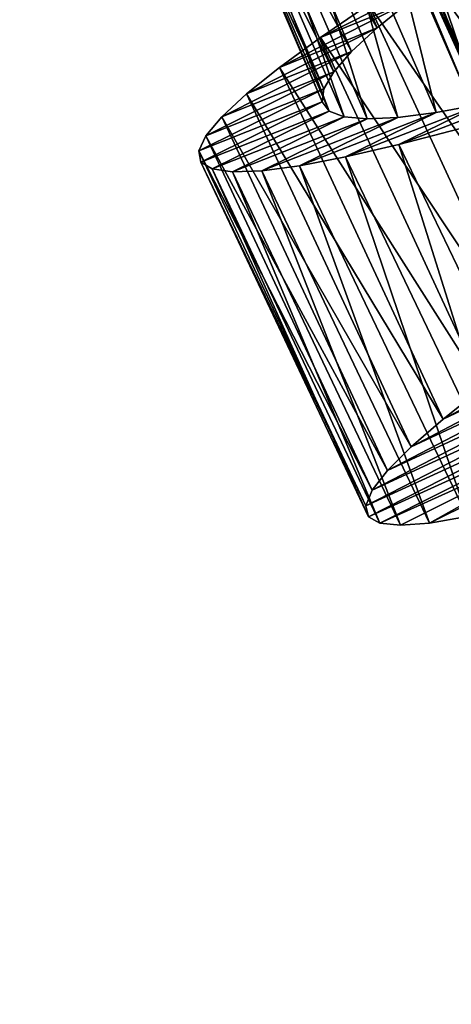
# Model space of a CAD drawing. Units: millimetres. Extents: x -141 to 216, y -96 to 233.
# Drawn here: x 167 to 171, y -60 to -51 of the extents above; entities that cross this region are included whole.
import ezdxf

# ---------------------------------------------------------------- set-up
doc = ezdxf.new("R2010")
doc.units = ezdxf.units.MM
doc.header["$LTSCALE"] = 85.179046
for name, color, linetype in [('190', 7, 'CONTINUOUS'), ('191', 7, 'CONTINUOUS'), ('192', 7, 'CONTINUOUS'), ('208', 7, 'CONTINUOUS'), ('209', 7, 'CONTINUOUS'), ('27', 7, 'CONTINUOUS'), ('28', 7, 'CONTINUOUS')]:
    doc.layers.add(name, color=color, linetype=linetype)

msp = doc.modelspace()

# ---------------------------------------------------------------- linework, layer by layer
at = {"layer": '190', "color": 7, "linetype": 'CONTINUOUS', "true_color": 0xaaaaaa}
for points in [[(170.8884, -54.2306, 130.7259), (170.5358, -54.5098, 130.0724), (172.5668, -53.4296, 129.2049), (170.8884, -54.2306, 130.7259)], [(172.5668, -53.4296, 129.2049), (170.5358, -54.5098, 130.0724), (172.3348, -53.6597, 128.7178), (172.5668, -53.4296, 129.2049)], [(170.5358, -54.5098, 130.0724), (170.2519, -54.7564, 129.3737), (172.3348, -53.6597, 128.7178), (170.5358, -54.5098, 130.0724)], [(172.3348, -53.6597, 128.7178), (170.2519, -54.7564, 129.3737), (172.1603, -53.8622, 128.1966), (172.3348, -53.6597, 128.7178)], [(170.2519, -54.7564, 129.3737), (170.0414, -54.9678, 128.6389), (172.1603, -53.8622, 128.1966), (170.2519, -54.7564, 129.3737)], [(172.1603, -53.8622, 128.1966), (170.0414, -54.9678, 128.6389), (172.0467, -54.0353, 127.6486), (172.1603, -53.8622, 128.1966)], [(170.0414, -54.9678, 128.6389), (169.9069, -55.1424, 127.8764), (172.0467, -54.0353, 127.6486), (170.0414, -54.9678, 128.6389)], [(172.0467, -54.0353, 127.6486), (169.9069, -55.1424, 127.8764), (171.9959, -54.1783, 127.081), (172.0467, -54.0353, 127.6486)], [(169.9069, -55.1424, 127.8764), (169.8501, -55.2792, 127.0957), (171.9959, -54.1783, 127.081), (169.9069, -55.1424, 127.8764)], [(171.9959, -54.1783, 127.081), (169.8501, -55.2792, 127.0957), (172.0096, -54.2895, 126.5041), (171.9959, -54.1783, 127.081)], [(169.8501, -55.2792, 127.0957), (169.8728, -55.3767, 126.3075), (172.0096, -54.2895, 126.5041), (169.8501, -55.2792, 127.0957)], [(172.0096, -54.2895, 126.5041), (169.8728, -55.3767, 126.3075), (172.0887, -54.3682, 125.9282), (172.0096, -54.2895, 126.5041)], [(169.8728, -55.3767, 126.3075), (169.9756, -55.4345, 125.5221), (172.0887, -54.3682, 125.9282), (169.8728, -55.3767, 126.3075)], [(172.0887, -54.3682, 125.9282), (169.9756, -55.4345, 125.5221), (172.2321, -54.4147, 125.361), (172.0887, -54.3682, 125.9282)], [(169.9756, -55.4345, 125.5221), (170.1569, -55.453, 124.7485), (172.2321, -54.4147, 125.361), (169.9756, -55.4345, 125.5221)], [(170.1569, -55.453, 124.7485), (170.4151, -55.4327, 123.9963), (172.2321, -54.4147, 125.361), (170.1569, -55.453, 124.7485)], [(172.2321, -54.4147, 125.361), (170.4151, -55.4327, 123.9963), (172.4387, -54.4296, 124.8103), (172.2321, -54.4147, 125.361)], [(170.4151, -55.4327, 123.9963), (170.7477, -55.3743, 123.2766), (172.4387, -54.4296, 124.8103), (170.4151, -55.4327, 123.9963)]]:
    msp.add_3dface(points, dxfattribs=at)
at = {"layer": '191', "color": 7, "linetype": 'CONTINUOUS', "true_color": 0xaaaaaa}
for points in [[(170.5976, -50.5385, 130.4002), (170.2443, -50.8019, 129.8672), (169.4491, -51.1249, 130.7259), (170.5976, -50.5385, 130.4002)], [(169.877, -50.833, 131.3255), (170.5976, -50.5385, 130.4002), (169.4491, -51.1249, 130.7259), (169.877, -50.833, 131.3255)], [(170.2443, -50.8019, 129.8672), (169.9515, -51.0399, 129.2875), (169.0856, -51.3898, 130.0724), (170.2443, -50.8019, 129.8672)], [(169.4491, -51.1249, 130.7259), (170.2443, -50.8019, 129.8672), (169.0856, -51.3898, 130.0724), (169.4491, -51.1249, 130.7259)], [(169.9515, -51.0399, 129.2875), (169.7238, -51.2499, 128.6691), (168.7921, -51.6249, 129.3737), (169.9515, -51.0399, 129.2875)], [(169.0856, -51.3898, 130.0724), (169.9515, -51.0399, 129.2875), (168.7921, -51.6249, 129.3737), (169.0856, -51.3898, 130.0724)], [(169.7238, -51.2499, 128.6691), (169.5653, -51.43, 128.0201), (168.5733, -51.8276, 128.6389), (169.7238, -51.2499, 128.6691)], [(168.7921, -51.6249, 129.3737), (169.7238, -51.2499, 128.6691), (168.5733, -51.8276, 128.6389), (168.7921, -51.6249, 129.3737)], [(169.5653, -51.43, 128.0201), (169.4782, -51.5789, 127.3501), (168.4319, -51.9967, 127.8764), (169.5653, -51.43, 128.0201)], [(168.5733, -51.8276, 128.6389), (169.5653, -51.43, 128.0201), (168.4319, -51.9967, 127.8764), (168.5733, -51.8276, 128.6389)], [(169.4782, -51.5789, 127.3501), (169.464, -51.6955, 126.6687), (168.3697, -52.1311, 127.0957), (169.4782, -51.5789, 127.3501)], [(168.4319, -51.9967, 127.8764), (169.4782, -51.5789, 127.3501), (168.3697, -52.1311, 127.0957), (168.4319, -51.9967, 127.8764)], [(170.8769, -51.7152, 122.863), (171.3357, -51.6147, 122.3565), (170.1421, -52.0742, 121.9686), (170.8769, -51.7152, 122.863)], [(170.1421, -52.0742, 121.9686), (171.3357, -51.6147, 122.3565), (170.6769, -51.9352, 121.3964), (170.1421, -52.0742, 121.9686)], [(168.3697, -52.1311, 127.0957), (169.464, -51.6955, 126.6687), (168.3885, -52.2295, 126.3075), (168.3697, -52.1311, 127.0957)], [(169.464, -51.6955, 126.6687), (169.5239, -51.7789, 125.9852), (168.3885, -52.2295, 126.3075), (169.464, -51.6955, 126.6687)], [(170.4748, -51.7888, 123.4199), (170.8769, -51.7152, 122.863), (169.669, -52.1838, 122.5982), (170.4748, -51.7888, 123.4199)], [(169.669, -52.1838, 122.5982), (170.8769, -51.7152, 122.863), (170.1421, -52.0742, 121.9686), (169.669, -52.1838, 122.5982)], [(168.3885, -52.2295, 126.3075), (169.5239, -51.7789, 125.9852), (168.4889, -52.2914, 125.5221), (168.3885, -52.2295, 126.3075)], [(169.5239, -51.7789, 125.9852), (169.6571, -51.8294, 125.3091), (168.4889, -52.2914, 125.5221), (169.5239, -51.7789, 125.9852)], [(170.1348, -51.8334, 124.0183), (170.4748, -51.7888, 123.4199), (169.2628, -52.2621, 123.2766), (170.1348, -51.8334, 124.0183)], [(169.2628, -52.2621, 123.2766), (170.4748, -51.7888, 123.4199), (169.669, -52.1838, 122.5982), (169.2628, -52.2621, 123.2766)], [(168.4889, -52.2914, 125.5221), (169.6571, -51.8294, 125.3091), (168.6693, -52.3171, 124.7485), (168.4889, -52.2914, 125.5221)], [(169.6571, -51.8294, 125.3091), (169.8615, -51.8473, 124.6503), (168.6693, -52.3171, 124.7485), (169.6571, -51.8294, 125.3091)], [(168.6693, -52.3171, 124.7485), (169.8615, -51.8473, 124.6503), (168.9281, -52.3071, 123.9963), (168.6693, -52.3171, 124.7485)], [(169.8615, -51.8473, 124.6503), (170.1348, -51.8334, 124.0183), (168.9281, -52.3071, 123.9963), (169.8615, -51.8473, 124.6503)], [(168.9281, -52.3071, 123.9963), (170.1348, -51.8334, 124.0183), (169.2628, -52.2621, 123.2766), (168.9281, -52.3071, 123.9963)]]:
    msp.add_3dface(points, dxfattribs=at)
at = {"layer": '192', "color": 7, "linetype": 'CONTINUOUS', "true_color": 0xaaaaaa}
for points in [[(172.3052, -53.226, 132.3346), (170.905, -50.1778, 132.3346), (170.3644, -50.5163, 131.8637), (172.3052, -53.226, 132.3346)], [(171.7786, -53.5859, 131.8637), (170.3644, -50.5163, 131.8637), (169.877, -50.833, 131.3255), (171.7786, -53.5859, 131.8637)], [(171.7786, -53.5859, 131.8637), (172.3052, -53.226, 132.3346), (170.3644, -50.5163, 131.8637), (171.7786, -53.5859, 131.8637)], [(171.3042, -53.9218, 131.3255), (169.877, -50.833, 131.3255), (169.4491, -51.1249, 130.7259), (171.3042, -53.9218, 131.3255)], [(171.3042, -53.9218, 131.3255), (171.7786, -53.5859, 131.8637), (169.877, -50.833, 131.3255), (171.3042, -53.9218, 131.3255)], [(170.8884, -54.2306, 130.7259), (169.4491, -51.1249, 130.7259), (169.0856, -51.3898, 130.0724), (170.8884, -54.2306, 130.7259)], [(170.8884, -54.2306, 130.7259), (171.3042, -53.9218, 131.3255), (169.4491, -51.1249, 130.7259), (170.8884, -54.2306, 130.7259)], [(170.5358, -54.5098, 130.0724), (169.0856, -51.3898, 130.0724), (168.7921, -51.6249, 129.3737), (170.5358, -54.5098, 130.0724)], [(170.5358, -54.5098, 130.0724), (170.8884, -54.2306, 130.7259), (169.0856, -51.3898, 130.0724), (170.5358, -54.5098, 130.0724)], [(170.2519, -54.7564, 129.3737), (168.7921, -51.6249, 129.3737), (168.5733, -51.8276, 128.6389), (170.2519, -54.7564, 129.3737)], [(170.2519, -54.7564, 129.3737), (170.5358, -54.5098, 130.0724), (168.7921, -51.6249, 129.3737), (170.2519, -54.7564, 129.3737)], [(170.0414, -54.9678, 128.6389), (168.5733, -51.8276, 128.6389), (168.4319, -51.9967, 127.8764), (170.0414, -54.9678, 128.6389)], [(170.0414, -54.9678, 128.6389), (170.2519, -54.7564, 129.3737), (168.5733, -51.8276, 128.6389), (170.0414, -54.9678, 128.6389)], [(171.6188, -55.1514, 121.9686), (170.1421, -52.0742, 121.9686), (170.6769, -51.9352, 121.3964), (171.6188, -55.1514, 121.9686)], [(169.9069, -55.1424, 127.8764), (168.4319, -51.9967, 127.8764), (168.3697, -52.1311, 127.0957), (169.9069, -55.1424, 127.8764)], [(169.9069, -55.1424, 127.8764), (170.0414, -54.9678, 128.6389), (168.4319, -51.9967, 127.8764), (169.9069, -55.1424, 127.8764)], [(169.8501, -55.2792, 127.0957), (169.9069, -55.1424, 127.8764), (168.3697, -52.1311, 127.0957), (169.8501, -55.2792, 127.0957)], [(169.8501, -55.2792, 127.0957), (168.3697, -52.1311, 127.0957), (168.3885, -52.2295, 126.3075), (169.8501, -55.2792, 127.0957)], [(171.1505, -55.2799, 122.5982), (169.669, -52.1838, 122.5982), (170.1421, -52.0742, 121.9686), (171.1505, -55.2799, 122.5982)], [(171.6188, -55.1514, 121.9686), (171.1505, -55.2799, 122.5982), (170.1421, -52.0742, 121.9686), (171.6188, -55.1514, 121.9686)], [(169.8728, -55.3767, 126.3075), (169.8501, -55.2792, 127.0957), (168.3885, -52.2295, 126.3075), (169.8728, -55.3767, 126.3075)], [(169.8728, -55.3767, 126.3075), (168.3885, -52.2295, 126.3075), (168.4889, -52.2914, 125.5221), (169.8728, -55.3767, 126.3075)], [(170.7477, -55.3743, 123.2766), (169.2628, -52.2621, 123.2766), (169.669, -52.1838, 122.5982), (170.7477, -55.3743, 123.2766)], [(171.1505, -55.2799, 122.5982), (170.7477, -55.3743, 123.2766), (169.669, -52.1838, 122.5982), (171.1505, -55.2799, 122.5982)], [(169.9756, -55.4345, 125.5221), (169.8728, -55.3767, 126.3075), (168.4889, -52.2914, 125.5221), (169.9756, -55.4345, 125.5221)], [(169.9756, -55.4345, 125.5221), (168.4889, -52.2914, 125.5221), (168.6693, -52.3171, 124.7485), (169.9756, -55.4345, 125.5221)], [(170.1569, -55.453, 124.7485), (168.6693, -52.3171, 124.7485), (168.9281, -52.3071, 123.9963), (170.1569, -55.453, 124.7485)], [(170.1569, -55.453, 124.7485), (169.9756, -55.4345, 125.5221), (168.6693, -52.3171, 124.7485), (170.1569, -55.453, 124.7485)], [(170.4151, -55.4327, 123.9963), (168.9281, -52.3071, 123.9963), (169.2628, -52.2621, 123.2766), (170.4151, -55.4327, 123.9963)], [(170.4151, -55.4327, 123.9963), (170.1569, -55.453, 124.7485), (168.9281, -52.3071, 123.9963), (170.4151, -55.4327, 123.9963)], [(170.7477, -55.3743, 123.2766), (170.4151, -55.4327, 123.9963), (169.2628, -52.2621, 123.2766), (170.7477, -55.3743, 123.2766)]]:
    msp.add_3dface(points, dxfattribs=at)
at = {"layer": '208', "color": 7, "linetype": 'CONTINUOUS', "true_color": 0xaaaaaa}
for points in [[(169.9741, -48.3882, 128.7178), (170.9315, -51.2361, 128.2096), (169.7861, -48.5783, 128.1966), (169.9741, -48.3882, 128.7178)], [(171.2322, -50.9269, 128.9868), (170.9315, -51.2361, 128.2096), (169.9741, -48.3882, 128.7178), (171.2322, -50.9269, 128.9868)], [(169.7861, -48.5783, 128.1966), (170.7727, -51.483, 127.3705), (169.6609, -48.7432, 127.6486), (169.7861, -48.5783, 128.1966)], [(170.9315, -51.2361, 128.2096), (170.7727, -51.483, 127.3705), (169.7861, -48.5783, 128.1966), (170.9315, -51.2361, 128.2096)], [(169.6609, -48.7432, 127.6486), (170.7727, -51.483, 127.3705), (169.6003, -48.8823, 127.081), (169.6609, -48.7432, 127.6486)], [(170.7727, -51.483, 127.3705), (170.7628, -51.6632, 126.5), (169.6003, -48.8823, 127.081), (170.7727, -51.483, 127.3705)], [(169.6003, -48.8823, 127.081), (170.7628, -51.6632, 126.5), (169.6064, -48.9943, 126.5041), (169.6003, -48.8823, 127.081)], [(169.6064, -48.9943, 126.5041), (170.7628, -51.6632, 126.5), (169.6799, -49.0781, 125.9282), (169.6064, -48.9943, 126.5041)], [(170.7628, -51.6632, 126.5), (170.905, -51.7745, 125.6295), (169.6799, -49.0781, 125.9282), (170.7628, -51.6632, 126.5)], [(169.6799, -49.0781, 125.9282), (170.905, -51.7745, 125.6295), (169.8198, -49.1344, 125.361), (169.6799, -49.0781, 125.9282)], [(170.905, -51.7745, 125.6295), (171.1953, -51.8175, 124.7903), (169.8198, -49.1344, 125.361), (170.905, -51.7745, 125.6295)], [(169.8198, -49.1344, 125.361), (171.1953, -51.8175, 124.7903), (170.0248, -49.1634, 124.8103), (169.8198, -49.1344, 125.361)], [(170.0248, -49.1634, 124.8103), (171.1953, -51.8175, 124.7903), (170.2925, -49.1657, 124.2868), (170.0248, -49.1634, 124.8103)], [(170.2925, -49.1657, 124.2868), (171.6261, -51.7947, 124.0132), (170.6178, -49.1427, 123.7994), (170.2925, -49.1657, 124.2868)], [(171.1953, -51.8175, 124.7903), (171.6261, -51.7947, 124.0132), (170.2925, -49.1657, 124.2868), (171.1953, -51.8175, 124.7903)]]:
    msp.add_3dface(points, dxfattribs=at)
at = {"layer": '209', "color": 7, "linetype": 'CONTINUOUS', "true_color": 0xaaaaaa}
for points in [[(168.7629, -48.9913, 128.6691), (169.9515, -51.0399, 129.2875), (168.9965, -48.7878, 129.2875), (168.7629, -48.9913, 128.6691)], [(169.9515, -51.0399, 129.2875), (170.2443, -50.8019, 129.8672), (168.9965, -48.7878, 129.2875), (169.9515, -51.0399, 129.2875)], [(168.5993, -49.1667, 128.0201), (169.7238, -51.2499, 128.6691), (168.7629, -48.9913, 128.6691), (168.5993, -49.1667, 128.0201)], [(169.7238, -51.2499, 128.6691), (169.9515, -51.0399, 129.2875), (168.7629, -48.9913, 128.6691), (169.7238, -51.2499, 128.6691)], [(168.5079, -49.313, 127.3501), (169.5653, -51.43, 128.0201), (168.5993, -49.1667, 128.0201), (168.5079, -49.313, 127.3501)], [(169.5653, -51.43, 128.0201), (169.7238, -51.2499, 128.6691), (168.5993, -49.1667, 128.0201), (169.5653, -51.43, 128.0201)], [(168.4904, -49.4291, 126.6687), (169.4782, -51.5789, 127.3501), (168.5079, -49.313, 127.3501), (168.4904, -49.4291, 126.6687)], [(169.4782, -51.5789, 127.3501), (169.5653, -51.43, 128.0201), (168.5079, -49.313, 127.3501), (169.4782, -51.5789, 127.3501)], [(170.8772, -49.2918, 121.9079), (171.3357, -51.6147, 122.3565), (170.3636, -49.4022, 122.3565), (170.8772, -49.2918, 121.9079)], [(169.464, -51.6955, 126.6687), (169.4782, -51.5789, 127.3501), (168.4904, -49.4291, 126.6687), (169.464, -51.6955, 126.6687)], [(168.5479, -49.5143, 125.9852), (169.464, -51.6955, 126.6687), (168.4904, -49.4291, 126.6687), (168.5479, -49.5143, 125.9852)], [(170.3636, -49.4022, 122.3565), (170.8769, -51.7152, 122.863), (169.9021, -49.4895, 122.863), (170.3636, -49.4022, 122.3565)], [(171.3357, -51.6147, 122.3565), (170.8769, -51.7152, 122.863), (170.3636, -49.4022, 122.3565), (171.3357, -51.6147, 122.3565)], [(169.5239, -51.7789, 125.9852), (169.464, -51.6955, 126.6687), (168.5479, -49.5143, 125.9852), (169.5239, -51.7789, 125.9852)], [(168.6796, -49.5686, 125.3091), (169.5239, -51.7789, 125.9852), (168.5479, -49.5143, 125.9852), (168.6796, -49.5686, 125.3091)], [(169.9021, -49.4895, 122.863), (170.4748, -51.7888, 123.4199), (169.498, -49.5515, 123.4199), (169.9021, -49.4895, 122.863)], [(170.8769, -51.7152, 122.863), (170.4748, -51.7888, 123.4199), (169.9021, -49.4895, 122.863), (170.8769, -51.7152, 122.863)], [(169.6571, -51.8294, 125.3091), (169.5239, -51.7789, 125.9852), (168.6796, -49.5686, 125.3091), (169.6571, -51.8294, 125.3091)], [(168.8834, -49.5923, 124.6503), (169.6571, -51.8294, 125.3091), (168.6796, -49.5686, 125.3091), (168.8834, -49.5923, 124.6503)], [(169.157, -49.5863, 124.0183), (169.8615, -51.8473, 124.6503), (168.8834, -49.5923, 124.6503), (169.157, -49.5863, 124.0183)], [(169.8615, -51.8473, 124.6503), (169.6571, -51.8294, 125.3091), (168.8834, -49.5923, 124.6503), (169.8615, -51.8473, 124.6503)], [(169.498, -49.5515, 123.4199), (170.1348, -51.8334, 124.0183), (169.157, -49.5863, 124.0183), (169.498, -49.5515, 123.4199)], [(170.1348, -51.8334, 124.0183), (169.8615, -51.8473, 124.6503), (169.157, -49.5863, 124.0183), (170.1348, -51.8334, 124.0183)], [(170.4748, -51.7888, 123.4199), (170.1348, -51.8334, 124.0183), (169.498, -49.5515, 123.4199), (170.4748, -51.7888, 123.4199)]]:
    msp.add_3dface(points, dxfattribs=at)
at = {"layer": '27', "linetype": 'CONTINUOUS'}
for points in [[(205, -60, 48), (-137, -60, 48), (205, 60, 48), (205, -60, 48)], [(205, 60, 48), (-137, -60, 48), (-137, 60, 48), (205, 60, 48)]]:
    msp.add_3dface(points, dxfattribs=at)
at = {"layer": '28', "linetype": 'CONTINUOUS'}
for points in [[(205, 60, 50), (-137, 60, 50), (205, -60, 50), (205, 60, 50)], [(205, -60, 50), (-137, 60, 50), (-137, -60, 50), (205, -60, 50)]]:
    msp.add_3dface(points, dxfattribs=at)

doc.saveas('drawing.dxf')
